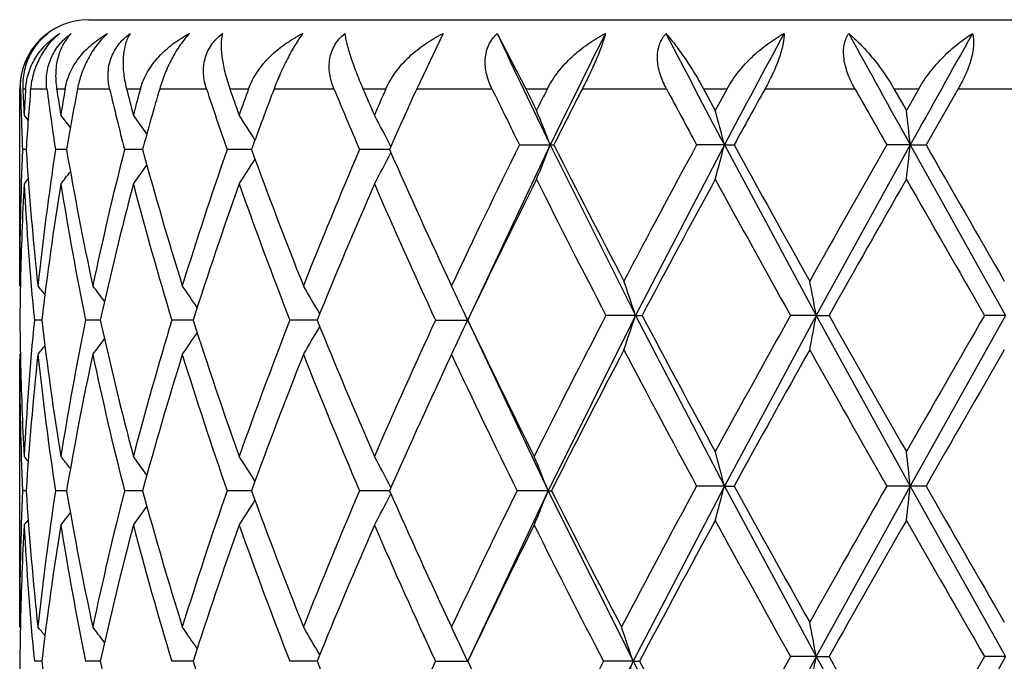
# Model space of a CAD drawing. Units: inches. Extents: x 0 to 11, y 0 to 8.5.
# Drawn here: x 6.3 to 6.4, y 4.1 to 4.2 of the extents above; entities that cross this region are included whole.
import ezdxf

# ---------------------------------------------------------------- set-up
doc = ezdxf.new("R2010")
doc.units = ezdxf.units.IN
doc.header["$LTSCALE"] = 0.605
doc.header["$MEASUREMENT"] = 0
doc.layers.get('0').update_dxf_attribs({"linetype": 'CONTINUOUS'})

msp = doc.modelspace()

# ---------------------------------------------------------------- linework, layer by layer
at = {"color": 7, "linetype": 'CONTINUOUS'}
for p, q in [((6.314161067, 4.1584593253), (6.454161067, 4.1584593253)), ((6.3398310443, 4.1574596277), (6.3379270543, 4.1534593253)), ((6.3437551432, 4.1574596277), (6.3458197824, 4.1534593253)), ((6.309161067, 4.1534593253), (6.3092192811, 4.1534593253)), ((6.309161324, 4.1391864143), (6.309161067, 4.1534593253)), ((6.3093876749, 4.1534593253), (6.3095919947, 4.1534593253)), ((6.3099546631, 4.1534593253), (6.3111299986, 4.1534593253)), ((6.3118383136, 4.1534593253), (6.31245543, 4.1534593253)), ((6.3133511067, 4.1534593253), (6.3156758651, 4.1534593253)), ((6.3168985434, 4.1534593253), (6.3179061893, 4.1534593253)), ((6.3193025559, 4.1534593253), (6.322692854, 4.1534593253)), ((6.3243857783, 4.1534593253), (6.3257475952, 4.1534593253)), ((6.3275942672, 4.1534593253), (6.3319277743, 4.1534593253)), ((6.3340298595, 4.1534593253), (6.3356967095, 4.1534593253)), ((6.3379270543, 4.1534593253), (6.3433764058, 4.1534593253)), ((6.3458197824, 4.1534593253), (6.3473945426, 4.1534593253)), ((6.3499280835, 4.1534593253), (6.3560141328, 4.1534593253)), ((6.3587003871, 4.1534593253), (6.3604190066, 4.1534593253)), ((6.3587003871, 4.1534593253), (6.3595578872, 4.1518837619)), ((6.3604190066, 4.1534593253), (6.3595578872, 4.1518837619)), ((6.363164327, 4.1534593253), (6.3696674737, 4.1534593253)), ((6.3724996786, 4.1534593253), (6.3743001452, 4.1534593253)), ((6.3724996786, 4.1534593253), (6.3733991204, 4.1518837619)), ((6.3743001452, 4.1534593253), (6.3733991204, 4.1518837619)), ((6.3771581869, 4.1534593253), (6.3748243602, 4.1493926442)), ((6.3771581869, 4.1534593253), (6.3838437808, 4.1534593253)), ((6.3096282869, 4.1490525587), (6.3093626036, 4.1490525563)), ((6.312553505, 4.1490525631), (6.3117510548, 4.1490525563)), ((6.3180625163, 4.1490525669), (6.3167522458, 4.1490525563)), ((6.3259565396, 4.1490525705), (6.3241857205, 4.1490525563)), ((6.335950721, 4.1490525741), (6.3337832602, 4.1490525563)), ((6.3476061982, 4.1493926612), (6.3416289759, 4.1367281195)), ((6.3453664641, 4.1493926443), (6.3478561465, 4.1493926443)), ((6.3476061982, 4.1493926612), (6.3537725642, 4.1370360741)), ((6.36021416, 4.1493926612), (6.3537725642, 4.1370360741)), ((6.36021416, 4.1493926612), (6.3582038494, 4.1493926443)), ((6.36021416, 4.1493926612), (6.3609209722, 4.1493926443)), ((6.36021416, 4.1493926612), (6.3668718795, 4.1370360741)), ((6.3736861878, 4.1493926612), (6.3668718795, 4.1370360741)), ((6.3736861878, 4.1493926612), (6.3719778379, 4.1493926443)), ((6.3736861878, 4.1493926612), (6.3748243602, 4.1493926443)), ((6.3736861878, 4.1493926612), (6.3805950332, 4.1370360741)), ((6.309161324, 4.1391864143), (6.3092082666, 4.1391293136)), ((6.3537725642, 4.1370360741), (6.347440724, 4.12433948)), ((6.3537725642, 4.1370360741), (6.3516385193, 4.1370360649)), ((6.3537725642, 4.1370360741), (6.3542529699, 4.1370360649)), ((6.3537725642, 4.1370360741), (6.3602140451, 4.1246795634)), ((6.3668718795, 4.1370360741), (6.3602140451, 4.1246795634)), ((6.3668718795, 4.1370360741), (6.3650046562, 4.1370360649)), ((6.3668718795, 4.1370360741), (6.3677982839, 4.1370360649)), ((6.3668718795, 4.1370360741), (6.3736861376, 4.1246795634)), ((6.3805950332, 4.1370360741), (6.3736861376, 4.1246795634)), ((6.3805950332, 4.1370360741), (6.3790620057, 4.1370360649)), ((6.3107589867, 4.1366959778), (6.3102226582, 4.1366959766)), ((6.3149951843, 4.1366959789), (6.3139343352, 4.1366959766)), ((6.3217270559, 4.1366959799), (6.3201799735, 4.1366959766)), ((6.3307117141, 4.1366959809), (6.3287342143, 4.1366959766)), ((6.3392883987, 4.1366959766), (6.3416249529, 4.1366959766)), ((6.3416046111, 4.1366747808), (6.3416289759, 4.1367281195)), ((6.3416046764, 4.1367169878), (6.341629098, 4.1366635764)), ((6.3416289759, 4.1367281195), (6.3416161314, 4.1367000083)), ((6.341629098, 4.1366635764), (6.347440724, 4.12433948)), ((6.309161324, 4.1342055945), (6.309161067, 4.1338654966)), ((6.309161324, 4.1342055945), (6.3092082054, 4.1342627393)), ((6.309161324, 4.1144734303), (6.309161067, 4.1338654972)), ((6.3602140451, 4.1246795634), (6.3535989011, 4.1119830138)), ((6.3602140451, 4.1246795634), (6.358204084, 4.1246795686)), ((6.3602140451, 4.1246795634), (6.3609207344, 4.1246795686)), ((6.3602140451, 4.1246795634), (6.3668718804, 4.1123231049)), ((6.3736861376, 4.1246795634), (6.3668718804, 4.1123231049)), ((6.3748241121, 4.1246795686), (6.3719780847, 4.1246795686)), ((6.3736861376, 4.1246795634), (6.3805950334, 4.1123231049)), ((6.3096282515, 4.1243394831), (6.3093626214, 4.1243394836)), ((6.3125534328, 4.1243394824), (6.3117511181, 4.1243394836)), ((6.3180624016, 4.1243394817), (6.3167523523, 4.1243394836)), ((6.3259563821, 4.124339481), (6.3241858664, 4.1243394836)), ((6.335950535, 4.1243394804), (6.3337834402, 4.1243394836)), ((6.347440724, 4.12433948), (6.3416289314, 4.11201505)), ((6.347440724, 4.12433948), (6.3451987684, 4.1243394836)), ((6.347440724, 4.12433948), (6.3476842418, 4.1243394836)), ((6.347440724, 4.12433948), (6.3535989011, 4.1119830138)), ((6.309161324, 4.1144734303), (6.3092082661, 4.1144163311)), ((6.3107589872, 4.1119830076), (6.3102226578, 4.1119830056)), ((6.3149951853, 4.1119830093), (6.3139343343, 4.1119830056)), ((6.3217270573, 4.1119830108), (6.3201799721, 4.1119830056)), ((6.3307117159, 4.1119830123), (6.3287342126, 4.1119830056)), ((6.3392883967, 4.1119830056), (6.341624955, 4.1119830056)), ((6.3416046056, 4.111961797), (6.3416289314, 4.11201505)), ((6.3416047086, 4.1120039534), (6.3416291107, 4.1119505841)), ((6.3416289314, 4.11201505), (6.3416161321, 4.111987038)), ((6.3535989011, 4.1119830138), (6.3474408718, 4.0996263944)), ((6.3535989011, 4.1119830138), (6.3514617022, 4.1119830056)), ((6.3535989011, 4.1119830138), (6.3540730107, 4.1119830056)), ((6.3535989011, 4.1119830138), (6.3600336878, 4.0996263944)), ((6.3668718804, 4.1123231049), (6.3600336878, 4.0996263944)), ((6.3668718804, 4.1123231049), (6.365004653, 4.1123230942)), ((6.3668718804, 4.1123231049), (6.3677982871, 4.1123230942)), ((6.3668718804, 4.1123231049), (6.3736861781, 4.0999664808)), ((6.3805950334, 4.1123231049), (6.3736861781, 4.0999664808)), ((6.3805950334, 4.1123231049), (6.3790620024, 4.1123230942))]:
    msp.add_line(p, q, dxfattribs=at)
for centre, radius, start, end in [((6.314161067, 4.1534593253), 0.005, 90, 180), ((6.8797276823, 4.4083725884), 0.5917971583, 205.0864172981, 205.9518735846), ((6.9654120131, 3.8487023681), 0.6870943729, 153.2969473231, 154.0474979638), ((7.1733306982, 4.5812626011), 0.92069004, 207.4071229411, 207.9740764118), ((7.3793085664, 3.6081140943), 1.1539219627, 151.5710778081, 152.0255830512), ((8.0590360701, 5.0871362158), 1.9286698007, 208.8180647247, 209.0919491212), ((9.201478891, 2.5759752401), 3.2360553075, 150.7443376143, 150.9079179118), ((6.5347989829, 4.158590198), 0.2256380458, 181.3029836932, 182.4225944636), ((6.5357762933, 4.1636126715), 0.2266161887, 182.5679484769, 183.0528701474), ((6.5364186908, 4.139440369), 0.2272595019, 176.4633499795, 176.947116997), ((6.5381324335, 4.1343444436), 0.2289770154, 175.211405414, 176.3171265859), ((6.5476481659, 4.1845452347), 0.2385522526, 187.4875464427, 188.556444736), ((6.5515162771, 4.190103595), 0.242463046, 188.6926156834, 189.1508426945), ((6.5535424188, 4.1126573398), 0.2445153128, 170.3941838427, 170.849148468), ((6.5582342466, 4.1068615166), 0.2492771711, 169.2262236097, 170.255579783), ((6.5785287413, 4.2153279301), 0.2700358472, 193.2448302099, 194.207350957), ((6.5858189523, 4.2221451062), 0.2775534593, 194.3277705631, 194.7362913032), ((6.5894558524, 4.0799856454), 0.2813140614, 164.8598938432, 165.2637056361), ((6.5977949348, 4.072715467), 0.289961335, 163.8314337967, 164.7360300309), ((6.6318128232, 4.25572262), 0.3255962788, 198.3052860314, 199.1240494444), ((6.6437871797, 4.2648410278), 0.3382648945, 199.2246924352, 199.5686930633), ((6.649574594, 4.036189093), 0.3444070739, 160.0927269062, 160.4313086882), ((6.6631136817, 4.0262589915), 0.3588219648, 159.2375468884, 159.9882365077), ((6.7177025277, 4.3132971537), 0.4175766897, 202.5056656074, 203.1617354216), ((6.7373274822, 4.3266531606), 0.438913519, 203.24082495, 203.5132569799), ((6.7465665727, 3.9724144156), 0.4489892024, 156.2198830412, 156.4867473007), ((6.7690419417, 3.9574673688), 0.4735745909, 155.5526700418, 156.136991482), ((6.8658767799, 4.4066282123), 0.5806041047, 205.8517384477, 206.2985267293), ((6.9017032864, 4.4293016152), 0.6205605844, 206.3916739154, 206.55418427), ((6.9146759704, 3.8679826715), 0.6350630978, 153.2867960817, 153.4458181194), ((6.9569786807, 3.8416114074), 0.6824657878, 152.809984274, 153.1931579956), ((7.1522234527, 4.5795577467), 0.90305545, 208.1538544456, 208.4468979771), ((7.3718322604, 3.5943829303), 1.1532464677, 151.0016238577, 151.2323683052), ((8.0529951754, 5.1071024131), 1.9346904895, 209.5325312561, 209.6710447212), ((6.1982220342, 4.0907646883), 0.1604770004, 21.4282420253, 22.386887231), ((6.1508640927, 4.0955720272), 0.2161576076, 14.4176308354, 15.1004676453), ((5.9210497041, 4.0984941879), 0.4554892326, 6.4158953119, 6.7313238669), ((6.2041157936, 4.0652399886), 0.1361995002, 39.1248750325, 39.320404778), ((6.2060031045, 4.0677025759), 0.1352559316, 37.8289428303, 38.3066451008), ((6.2090376916, 4.0721944212), 0.1343042579, 35.5014210812, 36.2150151259), ((6.2116606871, 4.0780362728), 0.1351399335, 32.0459799359, 32.9519475092), ((6.2106382284, 4.0843724903), 0.1412179198, 27.3649692663, 28.4020869019), ((6.5346503143, 4.1395211314), 0.2254892473, 177.577387019, 179.9986299918), ((6.5389216464, 4.1638140859), 0.2297680297, 183.6835248584, 186.1530647451), ((6.546475654, 4.1137331553), 0.2373670102, 171.4428065485, 173.844242558), ((6.5600834764, 4.1915664882), 0.2511543719, 189.7456167761, 192.037818842), ((6.5762001867, 4.0833609363), 0.2676352424, 165.7914497106, 167.9603865318), ((6.6009371139, 4.2262547363), 0.2932204173, 195.265404767, 197.2737924991), ((6.6279675505, 4.0437078668), 0.3215290093, 160.8746072374, 162.7254003545), ((6.6680915232, 4.2736684808), 0.3641228915, 200.0131556941, 201.6743972264), ((6.711494148, 3.9874542508), 0.4108278558, 156.8370186865, 158.3255305952), ((6.7771890971, 4.344252656), 0.4824877068, 203.8641901973, 205.1518396912), ((6.8523088874, 3.898837061), 0.5654809642, 153.6991795623, 154.8471042035), ((6.198206408, 4.2080291741), 0.1604946664, 337.6124487537, 338.5709579855), ((6.9746211498, 4.466112169), 0.7022432817, 206.8085744925, 207.7141407238), ((7.1249298229, 3.7339863938), 0.87202699, 151.5515050426, 152.2862467845), ((6.1508443288, 4.2032205804), 0.216178563, 344.8990563022, 345.5818033572), ((7.4184318337, 4.7300224622), 1.2064245554, 208.7691321984, 209.3050611483), ((7.8980902672, 3.2798126259), 1.7564704823, 150.325476869, 150.6952095617), ((5.9210165448, 4.2002969262), 0.4555228314, 353.2684530224, 353.583846824), ((9.6263448314, 6.0124378541), 3.7474421715, 209.8117003415, 209.9857051604), ((6.2116450695, 4.220081952), 0.1351600907, 327.047041731, 327.9530179031), ((6.2106222627, 4.2137440013), 0.1412373063, 331.596985835, 332.634007171), ((6.2090220653, 4.2259253457), 0.1343254364, 323.783930404, 324.4973568381), ((6.2040981361, 4.2328830512), 0.1362244267, 320.6785159276, 320.8740051355), ((6.2059871859, 4.2304184907), 0.1352782212, 321.6922807272, 322.1701681892), ((6.8719466726, 3.8842645193), 0.5873353105, 153.4379157109, 154.5456998871), ((6.9474336641, 4.4472699806), 0.6717268322, 206.5615185989, 207.5062489883), ((7.1686506035, 3.7054777693), 0.9216756849, 151.3840510833, 152.080389767), ((7.3466384448, 4.6854302702), 1.1244292327, 208.615874257, 209.1901087042), ((8.0732283832, 3.1753614047), 1.9578840558, 150.249802243, 150.5817916056), ((9.0468334963, 5.6749052594), 3.0792931633, 209.7501611598, 209.9618196879), ((6.5352672899, 4.1345172763), 0.2261065928, 176.946507715, 178.730851337), ((6.5376828443, 4.1587397046), 0.2285258459, 183.0547337545, 185.535389088), ((6.548590749, 4.1084563333), 0.2395024437, 170.8452394389, 173.228523586), ((6.5570268821, 4.1860289149), 0.2480478284, 189.1553445151, 191.471751717), ((6.5803155873, 4.0773784603), 0.2718703435, 165.2577572331, 167.3976594768), ((6.5956424074, 4.219779464), 0.2877193396, 194.7425819529, 196.7840769783), ((6.6347510688, 4.0364332819), 0.3286892751, 160.4242439672, 162.2395543786), ((6.6595870765, 4.2655225374), 0.3550491504, 199.5758758053, 201.2748042205), ((6.7225120923, 3.9778382978), 0.4227804415, 156.4793126572, 157.9296280102), ((6.7631077253, 4.3329536087), 0.4670544719, 203.5206676027, 204.8473965304), ((6.5343349354, 4.1345438362), 0.2251738789, 178.7323532635, 179.4523767968), ((6.2047717089, 4.0537631474), 0.1359073354, 38.5993145941, 38.9425264641), ((6.2073409971, 4.057296619), 0.1348283908, 36.7988393879, 37.3990843114), ((6.2104319037, 4.0625640716), 0.1344746906, 33.9207275008, 34.7355876466), ((6.2117961881, 4.068772543), 0.1373407358, 29.8633964434, 30.8434915849), ((6.2066004844, 4.0750203633), 0.1484338634, 24.5603030778, 25.6127959003), ((6.1818652198, 4.0809518706), 0.1808247022, 18.068744392, 18.9007977099), ((6.0859250024, 4.0848913706), 0.2857450224, 10.5146442879, 11.0229669759), ((6.9637927269, 3.818473613), 0.6900831904, 152.5077224284, 153.4589057743), ((6.1819029493, 4.1931092084), 0.1807854002, 341.0986675394, 341.9308820118), ((7.1388127325, 4.5525365861), 0.8877920388, 207.9055615658, 208.6284948277), ((7.3936165459, 3.5627230938), 1.1780822588, 150.8237227943, 151.371818061), ((6.0859903059, 4.1891697971), 0.2856788118, 348.9767033398, 349.4851309054), ((7.9516259003, 5.029646865), 1.8180384921, 209.4046621967, 209.7621971358), ((9.4096348565, 2.3909720536), 3.4975865014, 150.0516121942, 150.237961833), ((6.5343043015, 4.1388475169), 0.2251432406, 180.5475450029, 181.2676492773), ((6.5384637572, 4.1145939456), 0.2293087417, 174.4689326164, 176.9411869239), ((6.5471434458, 4.1647320907), 0.2380412404, 186.7639044469, 189.1618870421), ((6.559011023, 4.0870031021), 0.2500639212, 168.5378416756, 170.8356337702), ((6.5775325967, 4.1953345575), 0.2690062745, 192.5905457653, 194.7532917836), ((6.5991052188, 4.052637107), 0.2913162989, 163.228925594, 165.2452640193), ((6.6301787699, 4.2354107934), 0.3238627392, 197.7464018987, 199.5888151129), ((6.6651662629, 4.0057951538), 0.36100076, 158.7397113454, 160.4106700766), ((6.2118312296, 4.2046002443), 0.1373007955, 329.1558980949, 330.1362591387), ((6.7150868141, 4.2924283451), 0.4147249585, 202.0556882945, 203.5342112612), ((6.7723540827, 3.9362913604), 0.477187486, 155.1672816924, 156.4658670914), ((6.2066387071, 4.1983548672), 0.1483921436, 334.3866659947, 335.4393646159), ((6.8571837913, 4.3819255429), 0.5709101996, 205.4384597479, 206.5399930265), ((6.2104654072, 4.2108065629), 0.1344349789, 325.2637624993, 326.0788450139), ((6.2048019886, 4.2196064461), 0.1358696956, 321.0567997074, 321.4000959387), ((6.2073733397, 4.2160726414), 0.1347888806, 322.6002474993, 323.2006525927), ((6.53974998, 4.109505965), 0.2305993048, 173.8512191834, 176.3118482762), ((6.5451678618, 4.1594916191), 0.2360488273, 186.1494384091, 188.5642813638), ((6.5620797804, 4.0814394305), 0.2531873023, 167.9709487705, 170.244739699), ((6.5736416262, 4.1894375211), 0.2650091575, 192.0294928827, 194.2199238677), ((6.604375731, 4.0461301536), 0.2968029995, 162.7376669208, 164.7218102802), ((6.6237733216, 4.2283099067), 0.3171158971, 197.2625368661, 199.1390915358), ((6.6736092113, 3.9976169325), 0.3700285072, 158.3380213465, 159.972751776), ((6.7047655431, 4.2831691216), 0.4035524434, 201.6620047876, 203.177359419), ((6.7863601311, 3.9249491999), 0.4925700898, 154.860373678, 156.121670982), ((6.839253016, 4.3682827467), 0.5509972007, 205.1395601671, 206.2782276373), ((6.9905464338, 3.7997489442), 0.7201602712, 152.2967675049, 153.2101209489), ((7.1003793249, 4.527005083), 0.8442096349, 207.7027027506, 208.4616626917), ((7.4665151309, 3.5173294429), 1.2614329728, 150.7055683509, 151.2181316964), ((7.8085300787, 4.9436460727), 1.6535984296, 209.2943712406, 209.6871097053), ((9.6144084879, 2.2684163934), 3.7337139558, 150.0128932838, 150.1875397995), ((6.534436513, 4.1338668057), 0.2252754459, 180.0003327818, 182.4238691462), ((6.5350077383, 4.1388644496), 0.2258468799, 181.2679959375, 183.054479716), ((6.2040877994, 4.0405021137), 0.1362365476, 39.1254039743, 39.3208469615), ((6.2059755253, 4.0429658827), 0.1352918966, 37.8293126074, 38.3070841424), ((6.2090101175, 4.0474593911), 0.1343391743, 35.5021953239, 36.2154458447), ((6.2116325679, 4.0533032977), 0.1351740754, 32.0466117072, 32.952360713), ((6.2106084011, 4.0596417105), 0.1412523353, 27.3657125201, 28.402466809), ((6.1985009848, 4.0656195662), 0.1600970774, 21.5169787262, 22.4783187462), ((6.1508138541, 4.0708441186), 0.2162098404, 14.4181248483, 15.1006616002), ((5.9209418546, 4.0737671453), 0.455597915, 6.4161231359, 6.731413643), ((7.1226863762, 3.7104596457), 0.8694891141, 151.5498084908, 152.3120052233), ((6.1508255438, 4.1785112918), 0.2161975936, 344.8994750368, 345.5820576686), ((7.4182256157, 4.7052253353), 1.2062035481, 208.7703414743, 209.3063706694), ((7.898225129, 3.2549778992), 1.7566476693, 150.32420311, 150.6939001236), ((5.9209749474, 4.1755875643), 0.4555645358, 353.2686467159, 353.5839638425), ((9.624913984, 5.9869994877), 3.7458403138, 209.8129533073, 209.9870333328), ((6.5346265301, 4.1148081411), 0.2254654631, 177.5771522512, 179.9986305182), ((6.5388996046, 4.1390999668), 0.2297459932, 183.683617157, 186.1533725031), ((6.5464489851, 4.0890217917), 0.2373403213, 171.4422542993, 173.843941121), ((6.5600628181, 4.166851723), 0.2511337964, 189.7460312315, 192.0384043785), ((6.5761689404, 4.0586518473), 0.267603871, 165.79062888, 167.9598066914), ((6.60091793, 4.2015401378), 0.2932016193, 195.2660982378, 197.2746044042), ((6.6279286011, 4.0190022523), 0.3214896284, 160.873580242, 162.7245932037), ((6.6680748642, 4.2489555856), 0.3641074432, 200.0140708417, 201.6753784061), ((6.7114413375, 3.9627547143), 0.4107738125, 156.8358472247, 158.3245531234), ((6.210613456, 4.1890340588), 0.1412463802, 331.5976894747, 332.634496218), ((6.7771784959, 4.3195449141), 0.4824803388, 203.8652694967, 205.1529382456), ((6.8507952082, 3.8748377351), 0.5638074871, 153.7345807445, 154.847370431), ((6.198506651, 4.183056631), 0.1600907927, 337.5218132111, 338.4831973693), ((6.9707876438, 4.4387662955), 0.6979413082, 206.7761589851, 207.6870572073), ((6.2116379169, 4.1953716997), 0.1351674419, 327.0478086183, 327.953610888), ((6.2059818689, 4.2057075021), 0.1352834748, 321.6930969327, 322.1709043043), ((6.2090159913, 4.2012147353), 0.1343315908, 323.7847306983, 324.4980294387), ((6.5352854958, 4.1098040139), 0.2261248011, 176.9466194539, 178.7308855105), ((6.2040933257, 4.208171731), 0.1362290432, 320.6793383146, 320.8747950641), ((6.5376836842, 4.134026493), 0.228526659, 183.0546026805, 185.5353087099), ((6.5486278278, 4.083739108), 0.2395397649, 170.8455896497, 173.2285588074), ((6.5570077393, 4.1613114861), 0.2480281823, 189.1549771576, 191.4716219428), ((6.5803792876, 4.0526516902), 0.2719355189, 165.2583123756, 167.3977503816), ((6.5955947151, 4.1950512268), 0.2876692719, 194.7420128608, 196.783908805), ((6.6348578229, 4.0116869468), 0.3288011172, 160.4249598535, 162.2396919605), ((6.6594911917, 4.2407709316), 0.3549457833, 199.5751495147, 201.2746086458), ((6.7226986702, 3.9530510592), 0.4229812515, 156.4801449168, 157.9298013332), ((6.7629171434, 4.3081504672), 0.4668436441, 203.5198281623, 204.8471828229), ((6.8706666386, 3.8601795673), 0.5859096129, 153.4740241017, 154.5473533133), ((6.9437367051, 4.4199898356), 0.6675761277, 206.5258944051, 207.4762460894), ((7.1668228108, 3.681771189), 0.9195892805, 151.3845398186, 152.1064452779), ((7.3455678608, 4.6601122993), 1.123199545, 208.6149265385, 209.1898007415), ((7.9569320112, 3.2166950078), 1.8241424457, 150.2382654437, 150.5946022923), ((9.0386025592, 5.6454282551), 3.0697829577, 209.7491907661, 209.9615090263), ((6.5343455249, 4.1098307305), 0.2251844692, 178.7323844532, 179.4523682609), ((6.086046742, 4.0602009328), 0.2856212163, 10.5146568335, 11.0231952133), ((6.2048157671, 4.0290842451), 0.1358516462, 38.5996772453, 38.9430259672), ((6.2073871502, 4.0326174582), 0.1347711828, 36.799083449, 37.3995781936), ((6.2104804336, 4.0378833638), 0.1344164185, 33.9208600587, 34.7360682523), ((6.2118479621, 4.0440892142), 0.13728108, 29.8634276643, 30.8439436066), ((6.2066582095, 4.0503339065), 0.1483703432, 24.5602285816, 25.6131949014), ((6.1825332874, 4.0558542226), 0.1800385664, 18.1653175059, 19.0014755067), ((6.5343028681, 4.1141345164), 0.225141807, 180.5475409535, 181.2676488203), ((6.5470941263, 4.1400129209), 0.2379915335, 186.7638209289, 189.162260174), ((6.577436299, 4.1705994229), 0.2689074603, 192.590409572, 194.7539119489), ((6.6300075157, 4.2106419602), 0.3236826058, 197.7462240697, 199.5896314974), ((6.7147777701, 4.2675885373), 0.4143909006, 202.0554800913, 203.5351712737), ((6.7727531622, 3.911395678), 0.477626401, 155.1674958058, 156.4648674128), ((6.8565755364, 4.3569207283), 0.5702355559, 205.4382309627, 206.5410506496), ((6.9624749145, 3.7944236438), 0.6886080844, 152.5379340349, 153.4592480787), ((6.1824779569, 4.1681311709), 0.1800971767, 340.9984402346, 341.8343163414), ((7.1319126928, 4.5234525206), 0.879966893, 207.878398491, 208.6075815718), ((7.3438182855, 3.5654981672), 1.1212018676, 150.809614045, 151.4053003611), ((6.0859594762, 4.1644629023), 0.2857102332, 348.9766907827, 349.48506149), ((7.945544308, 5.0014966373), 1.8110527591, 209.4043920411, 209.7633012873), ((9.4322284048, 2.3532610607), 3.5236521279, 150.0518833911, 150.236852073)]:
    msp.add_arc(centre, radius, start, end, dxfattribs=at)
for points, knots in [([(6.3092192811, 4.1534593253), (6.3092152494, 4.1536365991), (6.3092271814, 4.1539975682), (6.3093073887, 4.1545419403), (6.3094546766, 4.1550898761), (6.3096719628, 4.1556310293), (6.3099592214, 4.1561527172), (6.3103123882, 4.1566409393), (6.310722949, 4.1570823277), (6.311029995, 4.1573408444), (6.3111896453, 4.1574596277)], [0, 0, 0, 0, 0.1148894148, 0.2334379303, 0.3557717539, 0.4816523777, 0.6103593159, 0.7406776326, 0.8710688443, 1, 1, 1, 1]), ([(6.3111896453, 4.1574596277), (6.3110479153, 4.1573498382), (6.3107766295, 4.157113265), (6.3104129303, 4.1567120317), (6.3100960178, 4.1562665644), (6.3098298619, 4.1557787762), (6.3096189445, 4.1552505411), (6.3094685342, 4.154684011), (6.3093847847, 4.1540821969), (6.30937826, 4.1536692541), (6.3093876749, 4.1534593253)], [0, 0, 0, 0, 0.1179825867, 0.2362458253, 0.3556023862, 0.4769096091, 0.6010709359, 0.7290240337, 0.8617083864, 1, 1, 1, 1]), ([(6.3095919947, 4.1534593253), (6.3096050665, 4.15367083), (6.3096598777, 4.1540875384), (6.309822862, 4.1546894758), (6.31005657, 4.1552557), (6.3103534155, 4.1557833001), (6.3107070246, 4.1562702667), (6.3111120242, 4.156714833), (6.3115637204, 4.157115195), (6.3118917832, 4.1573502652), (6.3120618256, 4.1574596277)], [0, 0, 0, 0, 0.1303852656, 0.2576471689, 0.3826808847, 0.5063109041, 0.6292675316, 0.7521836776, 0.875603813, 1, 1, 1, 1]), ([(6.3120618256, 4.1574596277), (6.3119111719, 4.1573396287), (6.3116188972, 4.1570784895), (6.3112219989, 4.1566374288), (6.3108692022, 4.1561499648), (6.310473204, 4.1554630945), (6.310122066, 4.1545685393), (6.3099850569, 4.153822173), (6.3099546631, 4.1534593253)], [0, 0, 0, 0, 0.1245179189, 0.2527816399, 0.3829016844, 0.5127858025, 0.7645983557, 1, 1, 1, 1]), ([(6.3111299986, 4.1534593253), (6.3111068503, 4.1536354664), (6.3110814464, 4.1539945793), (6.3111117554, 4.1545397794), (6.3112162536, 4.1550888915), (6.3113995921, 4.1556314073), (6.3116632822, 4.1561543893), (6.3120042863, 4.1566435527), (6.3124143431, 4.157085342), (6.3127261631, 4.1573417976), (6.3128896274, 4.1574596277)], [0, 0, 0, 0, 0.1160616394, 0.2345045992, 0.3557734099, 0.4801074575, 0.6074032313, 0.7371260737, 0.8683573337, 1, 1, 1, 1]), ([(6.3128896274, 4.1574596277), (6.3127816654, 4.1573487478), (6.312578118, 4.1571090132), (6.3123184962, 4.1567068188), (6.3121041061, 4.1562606657), (6.3119378935, 4.155772598), (6.311823149, 4.1552444114), (6.311741698, 4.1544689122), (6.3117762983, 4.1538649537), (6.3118383136, 4.1534593253)], [0, 0, 0, 0, 0.1084396092, 0.2195965301, 0.3345699124, 0.4544007069, 0.5800683027, 0.7124723226, 1, 1, 1, 1]), ([(6.31245543, 4.1534593253), (6.312491521, 4.1536725797), (6.3125949099, 4.1540927178), (6.312833307, 4.1546940049), (6.3131438974, 4.1552594089), (6.3136438006, 4.1559633002), (6.3144140081, 4.1567444662), (6.3151394418, 4.157242514), (6.3155239134, 4.1574596277)], [0, 0, 0, 0, 0.1247158814, 0.2484866078, 0.3719914326, 0.4957694824, 0.7453986304, 1, 1, 1, 1]), ([(6.3155239134, 4.1574596277), (6.3153877704, 4.1573380409), (6.3151208711, 4.1570736511), (6.3147519988, 4.1566329792), (6.3144120356, 4.1561463349), (6.3141093432, 4.1556268175), (6.3138496039, 4.1550879986), (6.3135695403, 4.1543734533), (6.3134204507, 4.1538237771), (6.3133511067, 4.1534593253)], [0, 0, 0, 0, 0.1183394084, 0.2431077736, 0.3721036638, 0.5027298479, 0.6325129841, 0.7594802823, 1, 1, 1, 1]), ([(6.3156758651, 4.1534593253), (6.3156346794, 4.1536343208), (6.3155732597, 4.1539911121), (6.3155522851, 4.1545366308), (6.3156097741, 4.1550865475), (6.3157520685, 4.1556302849), (6.3159823104, 4.1561546353), (6.3162986804, 4.1566449379), (6.3166934391, 4.1570873479), (6.3169995344, 4.1573424706), (6.3171612665, 4.1574596277)], [0, 0, 0, 0, 0.1189440041, 0.2387890143, 0.3601025985, 0.4834287797, 0.6091606386, 0.7373975555, 0.867869498, 1, 1, 1, 1]), ([(6.3171612665, 4.1574596277), (6.3170910159, 4.1573465594), (6.3169636885, 4.1571017188), (6.3168183684, 4.1566994038), (6.3167146652, 4.1562536551), (6.3166543834, 4.1557663689), (6.3166395855, 4.1552393118), (6.3166727207, 4.1546745859), (6.3167565226, 4.1540750739), (6.3168453413, 4.153667627), (6.3168985434, 4.1534593253)], [0, 0, 0, 0, 0.0971760911, 0.2006678412, 0.3115142, 0.4305660079, 0.5585166401, 0.6959017071, 0.8430548252, 1, 1, 1, 1]), ([(6.3179061893, 4.1534593253), (6.3179643039, 4.1536741128), (6.3181128983, 4.1540966468), (6.3184176133, 4.1546969132), (6.3187933496, 4.1552613506), (6.319230755, 4.1557872494), (6.3197222413, 4.1562727924), (6.3204440003, 4.1568665427), (6.3210443123, 4.1572420963), (6.3214626064, 4.1574596277)], [0, 0, 0, 0, 0.1214014783, 0.2434256051, 0.3664116642, 0.4905659637, 0.6160013908, 0.7427631556, 1, 1, 1, 1]), ([(6.3214626064, 4.1574596277), (6.3213460297, 4.1573360801), (6.3211143101, 4.1570680092), (6.3207865159, 4.1566279242), (6.3204713534, 4.1561420986), (6.3201767754, 4.155623488), (6.3199091187, 4.1550856628), (6.3196726239, 4.1545409814), (6.3194695133, 4.1539995144), (6.3193543376, 4.1536379391), (6.3193025559, 4.1534593253)], [0, 0, 0, 0, 0.1111610876, 0.2315992826, 0.3588472089, 0.4898809448, 0.6217028653, 0.751794239, 0.8783007714, 1, 1, 1, 1]), ([(6.322692854, 4.1534593253), (6.3226352791, 4.1536333754), (6.3225405363, 4.1539878516), (6.3224690108, 4.154533056), (6.3224771149, 4.1550831176), (6.3225726912, 4.1556276051), (6.322760591, 4.1561531898), (6.3230405092, 4.1566448163), (6.3234056022, 4.1570881863), (6.3236958359, 4.1573428504), (6.3238504309, 4.1574596277)], [0, 0, 0, 0, 0.1232098531, 0.2458699607, 0.3684361392, 0.4915008186, 0.6157266045, 0.7417049457, 0.8697885671, 1, 1, 1, 1]), ([(6.3238504309, 4.1574596277), (6.3238217679, 4.1573433563), (6.3237783494, 4.1570931357), (6.3237521413, 4.156692417), (6.3237620396, 4.1562482647), (6.3238088979, 4.1557624599), (6.3238936651, 4.1552367458), (6.3240173642, 4.1546732579), (6.324180948, 4.1540749021), (6.3243130624, 4.1536678505), (6.3243857783, 4.1534593253)], [0, 0, 0, 0, 0.0879887656, 0.1860607244, 0.2946571896, 0.4140520886, 0.5443923695, 0.685686309, 0.8377362111, 1, 1, 1, 1]), ([(6.3257475952, 4.1534593253), (6.3259046327, 4.1538929705), (6.3262356748, 4.1545163386), (6.3268005403, 4.1552616868), (6.3272854459, 4.1557872332), (6.327820117, 4.1562723523), (6.3285926329, 4.1568648425), (6.3292253136, 4.1572410872), (6.3296636213, 4.1574596277)], [0, 0, 0, 0, 0.2417957877, 0.365190624, 0.4899902003, 0.6160564332, 0.7432283507, 1, 1, 1, 1]), ([(6.3296636213, 4.1574596277), (6.329571352, 4.1573338154), (6.3293837934, 4.1570619297), (6.3291084061, 4.1566226277), (6.3288289613, 4.156137621), (6.3285527807, 4.1556198042), (6.3282866012, 4.1550827134), (6.3279561395, 4.1543656741), (6.3277315962, 4.1538215872), (6.3275942673, 4.1534593253)], [0, 0, 0, 0, 0.1036600134, 0.2193458238, 0.3443976508, 0.4754805096, 0.6091981571, 0.7425990794, 1, 1, 1, 1]), ([(6.3319277743, 4.1534593253), (6.3318559196, 4.1536327611), (6.3317316153, 4.1539853702), (6.3316123698, 4.1545297377), (6.3315708132, 4.1550791767), (6.3316158617, 4.1556236086), (6.331753963, 4.1561499131), (6.3319866518, 4.1566428513), (6.3323085389, 4.1570875559), (6.3325733865, 4.1573428768), (6.3327157584, 4.1574596277)], [0, 0, 0, 0, 0.1283426422, 0.2549423922, 0.3799259196, 0.5036408271, 0.6266963024, 0.7499089624, 0.8741256274, 1, 1, 1, 1]), ([(6.3327157584, 4.1574596277), (6.3327320073, 4.157341169), (6.3327763457, 4.1570887181), (6.3328682922, 4.1566897557), (6.3329900646, 4.1562469357), (6.3331414394, 4.1557621364), (6.3333221025, 4.1552372455), (6.3335315246, 4.1546744812), (6.3337687843, 4.1540768052), (6.333939972, 4.1536686392), (6.3340298595, 4.1534593253)], [0, 0, 0, 0, 0.0849853359, 0.1820409576, 0.2909148394, 0.4113309608, 0.5429717747, 0.6854254369, 0.8380876865, 1, 1, 1, 1]), ([(6.3356967095, 4.1534593253), (6.3357920547, 4.1536757077), (6.3360126245, 4.154099576), (6.3364138239, 4.1546980173), (6.3368766261, 4.1552611551), (6.3373912978, 4.1557861979), (6.3379499522, 4.1562711981), (6.3387442123, 4.1568618182), (6.3393874518, 4.1572395857), (6.3398310443, 4.1574596277)], [0, 0, 0, 0, 0.121043985, 0.2439011008, 0.3682153674, 0.4936378615, 0.6198414381, 0.7465195911, 1, 1, 1, 1]), ([(6.3433764058, 4.1534593253), (6.343292492, 4.1536325186), (6.3431425875, 4.1539839652), (6.3429792011, 4.1545272108), (6.3428885476, 4.1550753835), (6.3428800498, 4.1556187862), (6.3429613266, 4.156144834), (6.3431358791, 4.1566386174), (6.3434005195, 4.157084891), (6.3436301346, 4.1573424024), (6.3437551432, 4.1574596277)], [0, 0, 0, 0, 0.1338186746, 0.2651256707, 0.3935552224, 0.5189343656, 0.6414419567, 0.7617231194, 0.88083736, 1, 1, 1, 1]), ([(6.3473945427, 4.1534593253), (6.3475034223, 4.1536756858), (6.3477476998, 4.1540987923), (6.3481759602, 4.1546966965), (6.3486578332, 4.1552595339), (6.3491838532, 4.1557844449), (6.3497463665, 4.1562694123), (6.3505328055, 4.1568576163), (6.351164214, 4.1572375716), (6.3515980087, 4.1574596277)], [0, 0, 0, 0, 0.1233339291, 0.2482158326, 0.3740123722, 0.5001828415, 0.6262649701, 0.7518543375, 1, 1, 1, 1]), ([(6.3515980087, 4.1574596277), (6.3515667212, 4.1573304272), (6.3514891995, 4.1570528018), (6.3513437295, 4.1566142055), (6.3511624027, 4.1561299169), (6.3509504704, 4.1556128193), (6.3507146582, 4.1550764222), (6.3503783286, 4.1543530386), (6.3501107598, 4.1538149441), (6.3499280836, 4.1534593253)], [0, 0, 0, 0, 0.0918275602, 0.198983781, 0.3191180997, 0.4489668969, 0.5849685537, 0.7238337102, 1, 1, 1, 1]), ([(6.3560141328, 4.1534593253), (6.3559213863, 4.1536326396), (6.3557518876, 4.1539837764), (6.3555518388, 4.1545259479), (6.3554171965, 4.1550726617), (6.3553573283, 4.1556142652), (6.3553768317, 4.1560561576), (6.3554374577, 4.156392788), (6.3555043036, 4.1566328295), (6.3555926265, 4.1568611567), (6.3557016957, 4.157076257), (6.3558304148, 4.1572768243), (6.3559287476, 4.1574006003), (6.3559805961, 4.1574596277)], [0, 0, 0, 0, 0.1385110101, 0.2743153337, 0.406514565, 0.5342708777, 0.6570402154, 0.7165997828, 0.7749924282, 0.8323447175, 0.8888267741, 0.9446398194, 1, 1, 1, 1]), ([(6.3559805961, 4.1574596277), (6.3560832231, 4.1573437373), (6.3562934926, 4.1570959213), (6.3566102052, 4.1566966891), (6.3569413874, 4.1562537293), (6.3572845247, 4.1557689036), (6.3576366829, 4.1552441059), (6.3579942812, 4.1546815529), (6.3583527688, 4.1540842119), (6.3585853359, 4.1536711744), (6.3587003871, 4.1534593253)], [0, 0, 0, 0, 0.0958273078, 0.2011352061, 0.3154205312, 0.4381620763, 0.5687879599, 0.7066172002, 0.8507649628, 1, 1, 1, 1]), ([(6.3604190066, 4.1534593253), (6.360537233, 4.1536751949), (6.3607957961, 4.1540968344), (6.3612357019, 4.1546944301), (6.3617193206, 4.1552571274), (6.3622377875, 4.1557820279), (6.3627838824, 4.1562670041), (6.3633515591, 4.1567101883), (6.3639355814, 4.1571097134), (6.3643374266, 4.1573484), (6.3645399321, 4.1574596277)], [0, 0, 0, 0, 0.1269871304, 0.2547678503, 0.3824878376, 0.5094649172, 0.6351436924, 0.7590560516, 0.8807948943, 1, 1, 1, 1]), ([(6.3645399321, 4.1574596277), (6.3645412333, 4.1573981071), (6.3645391629, 4.1572696221), (6.3645234489, 4.15706965), (6.3644947655, 4.156855377), (6.3644375303, 4.1565433476), (6.3643328465, 4.1561279958), (6.3641645278, 4.1556104004), (6.3639564653, 4.155073752), (6.3637162174, 4.1545302983), (6.3634512864, 4.1539899994), (6.3632616939, 4.1536349991), (6.3631643271, 4.1534593253)], [0, 0, 0, 0, 0.0432362443, 0.0902088348, 0.1408678272, 0.1950658627, 0.3130389704, 0.4415009349, 0.577276766, 0.7172785216, 0.8588739648, 1, 1, 1, 1]), ([(6.3696674737, 4.1534593253), (6.3695690616, 4.1536330597), (6.3693857778, 4.1539846312), (6.3691564694, 4.1545259462), (6.3689830774, 4.1550712563), (6.3688747063, 4.1556110371), (6.3688394276, 4.156133335), (6.3688763572, 4.1565499072), (6.3689477562, 4.1568592314), (6.3690198533, 4.1570743686), (6.3691105829, 4.1572750799), (6.3691836552, 4.1574000868), (6.369222873, 4.1574596277)], [0, 0, 0, 0, 0.1419334425, 0.2815280281, 0.4173916088, 0.5479990026, 0.6719360956, 0.7883067351, 0.843688669, 0.8972975189, 0.9493201423, 1, 1, 1, 1]), ([(6.369222873, 4.1574596277), (6.3693612385, 4.1573455608), (6.3696406574, 4.1571009972), (6.3700538918, 4.1567014182), (6.3704728573, 4.1562582015), (6.3708940917, 4.1557732023), (6.3713135716, 4.1552482994), (6.371726426, 4.1546856911), (6.3721265654, 4.1540883348), (6.3723780782, 4.15367253), (6.3724996786, 4.1534593253)], [0, 0, 0, 0, 0.1035286591, 0.2142600872, 0.3317556228, 0.4555302757, 0.5850284182, 0.7195752556, 0.8582964435, 1, 1, 1, 1]), ([(6.3743001453, 4.1534593253), (6.3744232042, 4.1536743297), (6.374686269, 4.1540939471), (6.3751220528, 4.1546913902), (6.3755900647, 4.1552540407), (6.3760823319, 4.1557789654), (6.3765923949, 4.1562639993), (6.3771148702, 4.1567072664), (6.3776451056, 4.1571069003), (6.3780079897, 4.1573475183), (6.3781898366, 4.1574596277)], [0, 0, 0, 0, 0.131943899, 0.2634826625, 0.3935919511, 0.5214882536, 0.6465530805, 0.7682761221, 0.8862196067, 1, 1, 1, 1]), ([(6.3781898366, 4.1574596277), (6.3782254075, 4.1573342449), (6.3782602811, 4.1571339182), (6.3782754295, 4.1568563995), (6.3782695878, 4.1565446484), (6.3782196, 4.1561282732), (6.3781008576, 4.1556093293), (6.377927844, 4.1550718686), (6.3777083945, 4.1545279777), (6.3774507776, 4.1539874636), (6.3772586613, 4.1536341205), (6.377158187, 4.1534593253)], [0, 0, 0, 0, 0.0925723216, 0.1434230572, 0.1973341026, 0.3138442529, 0.4405190401, 0.574925295, 0.7144654953, 0.8567957273, 1, 1, 1, 1])]:
    msp.add_open_spline(points, degree=3, knots=knots, dxfattribs=at)

doc.saveas('drawing.dxf')
